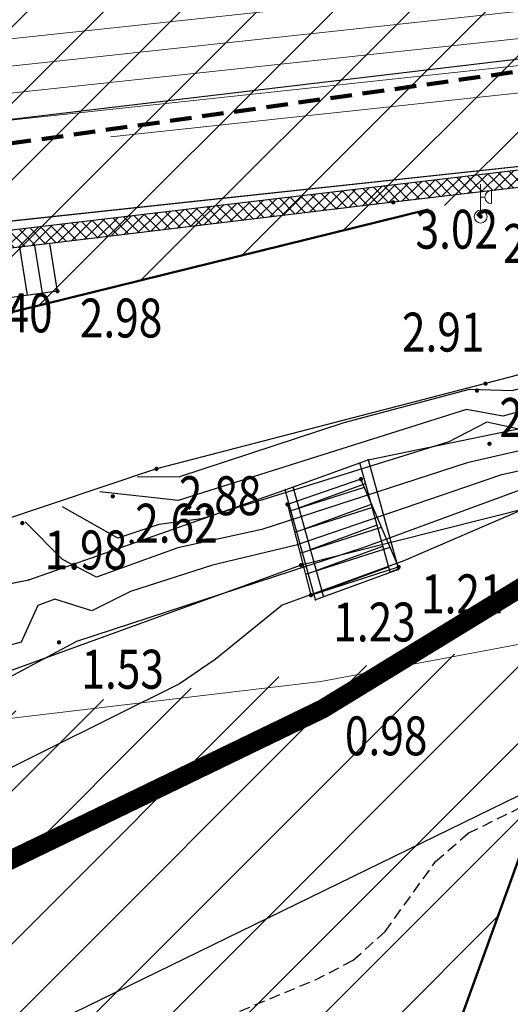
# Model space of a CAD drawing. Units: metres. Extents: x 6568475 to 6572489, y 4680285 to 4683627.
# Drawn here: x 6569674 to 6569685, y 4681976 to 4681999 of the extents above; entities that cross this region are included whole.
import ezdxf
from ezdxf.enums import TextEntityAlignment as Align

# ---------------------------------------------------------------- set-up
doc = ezdxf.new("R2010")
doc.units = ezdxf.units.M
doc.header["$MEASUREMENT"] = 0
for name, pattern in [('ACAD_ISO02W100', [15, 12, -3]), ('ACAD_ISO03W100', [30, 12, -18]), ('DASHED', [0.75, 0.5, -0.25]), ('DASHED2', [0.375, 0.25, -0.125]), ('GRANICA_KO', [3, 1, 1, 1])]:
    doc.linetypes.add(name, pattern=pattern)
for name, color, linetype, lineweight in [('00_mb_granica_obuhvata', 18, 'ACAD_ISO02W100', 50), ('00_mb_obuhvat_luka_pristanište', 43, 'Continuous', 50), ('katastarska podloga budva', 251, 'Continuous', 13), ('srafura zasticena okolina', 1, 'Continuous', 9), ('ZAŠT.OK.', 1, 'Continuous', 90)]:
    doc.layers.add(name, color=color, linetype=linetype, lineweight=lineweight)
for name, color, linetype in [('1-katastar-PARCELE_GRANICE', 7, 'Continuous'), ('3D-izobate', 13, 'Continuous'), ('3D-izohipse', 13, 'Continuous'), ('BATIMETRIJA', 7, 'Continuous'), ('beton', 241, 'Continuous'), ('D_TACKE', 1, 'Continuous'), ('met.konstrukcija', 7, 'Continuous'), ('more', 7, 'Continuous'), ('OSTALE_LINIJE', 6, 'Continuous'), ('PARCELE_GRANICE', 134, 'Continuous'), ('STEPENICE', 254, 'Continuous'), ('top znaci', 250, 'Continuous'), ('ZGR_PRIVREDNE_GRANICE', 161, 'Continuous'), ('zid', 130, 'Continuous')]:
    doc.layers.add(name, color=color, linetype=linetype)
doc.styles.add('DETAC', font='txt.shx', dxfattribs={"width": 0.8})

# ---------------------------------------------------------------- blocks, each defined once
blk = doc.blocks.new('PIK01')
h = blk.add_hatch(color=256)
edge = h.paths.add_edge_path()
edge.add_arc((0, 0), 0.05, 0, 360)
blk.add_point((0, 0))
blk = doc.blocks.new('TACKA')
at = {"color": 0, "linetype": 'ByBlock'}
blk.add_blockref('PIK01', (0, 0), dxfattribs=at)
at = {"color": 0, "linetype": 'ByBlock', "style": 'DETAC', "width": 0.8}
for tag, p in [('IMTAC', (0.5751484408243925, 0.6849340635621104)), ('KOTAC', (0.5751484408243925, -0.6913018931144208))]:
    blk.add_attdef(tag, text='', height=1, dxfattribs=at).set_placement(p, align=Align.MIDDLE_LEFT)
at = {"color": 0, "linetype": 'ByBlock', "style": 'DETAC', "width": 0.8, "flags": 1}
blk.add_attdef('OPTAC', text='', height=1, dxfattribs=at).set_placement((-0.4106389850749395, -0.002909838457522795), align=Align.MIDDLE_RIGHT)
blk = doc.blocks.new('*U145')
at = {"linetype": 'Continuous'}
for points in [[(-0.05, 0), (-0.0353553390593274, -0.0353553390593274), (-0.0353553390593274, 0.0353553390593274)], [(-0.0353553390593274, 0.0353553390593274), (0, -0.05), (0, 0.05)], [(0, -0.05), (-0.0353553390593274, 0.0353553390593274), (-0.0353553390593274, -0.0353553390593274)], [(0, 0.05), (0.0353553390593274, -0.0353553390593274), (0.0353553390593274, 0.0353553390593274)], [(0.0353553390593274, -0.0353553390593274), (0, 0.05), (0, -0.05)], [(0.05, 0), (0.0353553390593274, 0.0353553390593274), (0.0353553390593274, -0.0353553390593274)]]:
    blk.add_solid(points, dxfattribs=at)
blk = doc.blocks.new('T64-40')
at = {"linetype": 'Continuous', "lineweight": 9}
for p, q in [((0, 0.75), (0, 3.749999999999998)), ((1.25, 2.999999999999998), (1.25, 1.499999999999998)), ((0, 2.249999999999999), (0.5, 2.249999999999999))]:
    blk.add_line(p, q, dxfattribs=at)
for radius in [0.75, 0.05]:
    blk.add_circle((0, 0), radius, dxfattribs=at)
blk.add_arc((1.25, 2.249999999999999), 0.75, 90, 270, dxfattribs=at)
blk.add_blockref('*U145', (0, 0), dxfattribs=at)

msp = doc.modelspace()

# ---------------------------------------------------------------- hatches: boundary and pattern name
at = {"layer": '00_mb_obuhvat_luka_pristanište', "lineweight": -3}
h = msp.add_hatch(dxfattribs=at)
h.set_pattern_fill('ANSI37', color=256, scale=50)
h.set_pattern_definition([(45, (0, 0), (-4.419417382415922, 4.419417382415922), []), (135, (0, 0), (-4.419417382415922, -4.419417382415921), [])])
edge = h.paths.add_edge_path()
edge.add_line((6569986.101501582, 4682590.021919183), (6569956.081107585, 4682571.740497716))
edge.add_line((6569956.081107585, 4682571.740497716), (6569915.255356923, 4682552.785696314))
edge.add_line((6569915.255356923, 4682552.785696314), (6569898.678173086, 4682544.122102962))
edge.add_line((6569898.678173086, 4682544.122102962), (6569885.856022811, 4682535.882205872))
edge.add_line((6569885.856022811, 4682535.882205872), (6569870.652719684, 4682524.576515037))
edge.add_line((6569870.652719684, 4682524.576515037), (6569840.38305639, 4682493.976047185))
edge.add_line((6569840.38305639, 4682493.976047185), (6569832.531234916, 4682485.59639124))
edge.add_line((6569832.531234916, 4682485.59639124), (6569824.186951992, 4682465.54925534))
edge.add_line((6569824.186951992, 4682465.54925534), (6569822.294397559, 4682457.938036955))
edge.add_line((6569822.294397559, 4682457.938036955), (6569820.145965215, 4682452.1018852))
edge.add_line((6569820.145965215, 4682452.1018852), (6569815.482166312, 4682429.776770147))
edge.add_line((6569815.482166312, 4682429.776770147), (6569816.397194167, 4682408.219610342))
edge.add_line((6569816.397194167, 4682408.219610342), (6569816.535905836, 4682398.835576362))
edge.add_line((6569816.535905836, 4682398.835576362), (6569820.611300976, 4682385.144869715))
edge.add_line((6569820.611300976, 4682385.144869715), (6569827.629897881, 4682367.849864687))
edge.add_line((6569827.629897881, 4682367.849864687), (6569836.507840732, 4682349.784017595))
edge.add_line((6569836.507840732, 4682349.784017595), (6569859.867400969, 4682329.396637823))
edge.add_line((6569859.867400969, 4682329.396637823), (6569782.476887207, 4682156.324700228))
edge.add_line((6569782.476887207, 4682156.324700228), (6569804.457738917, 4682123.12739438))
edge.add_line((6569804.457738917, 4682123.12739438), (6569808.329, 4682045.626))
edge.add_line((6569808.329, 4682045.626), (6569803.95657422, 4682044.204467032))
edge.add_line((6569803.95657422, 4682044.204467032), (6569796.555451088, 4682040.703613248))
edge.add_line((6569796.555451088, 4682040.703613248), (6569785.900088317, 4682035.212572278))
edge.add_line((6569785.900088317, 4682035.212572278), (6569773.285999999, 4682029.397))
edge.add_line((6569773.285999999, 4682029.397), (6569710.301538462, 4682015.832538461))
edge.add_line((6569710.301538462, 4682015.832538461), (6569707.53, 4682040.75))
edge.add_line((6569707.53, 4682040.75), (6569652.325983862, 4682033.962096161))
edge.add_line((6569652.325983862, 4682033.962096161), (6569641.338867173, 4682042.463261342))
edge.add_line((6569641.338867173, 4682042.463261342), (6569640.004684333, 4682044.485238777))
edge.add_line((6569640.004684333, 4682044.485238777), (6569598.043280573, 4681994.105171384))
edge.add_line((6569598.043280573, 4681994.105171384), (6569485.460418322, 4682034.901516542))
edge.add_line((6569485.460418322, 4682034.901516542), (6569484.049589251, 4682067.73824741))
edge.add_line((6569484.049589251, 4682067.73824741), (6569484.839673056, 4682097.282975527))
edge.add_line((6569484.839673056, 4682097.282975527), (6569486.461594978, 4682112.898532203))
edge.add_line((6569486.461594978, 4682112.898532203), (6569488.235958131, 4682123.044086463))
edge.add_line((6569488.235958131, 4682123.044086463), (6569489.725, 4682143.906))
edge.add_line((6569489.725, 4682143.906), (6569494.472693973, 4682145.463303587))
edge.add_line((6569494.472693973, 4682145.463303587), (6569540.225999675, 4682257.187999203))
edge.add_line((6569540.225999675, 4682257.187999203), (6569541.57056985, 4682263.736904895))
edge.add_line((6569541.57056985, 4682263.736904895), (6569542.240550396, 4682263.465327963))
edge.add_line((6569542.240550396, 4682263.465327963), (6569551.376, 4682262.824))
edge.add_line((6569551.376, 4682262.824), (6569556.311746083, 4682260.682960455))
edge.add_line((6569556.311746083, 4682260.682960455), (6569558.2832817, 4682261.637331532))
edge.add_line((6569558.2832817, 4682261.637331532), (6569563.635286512, 4682266.935308517))
edge.add_line((6569563.635286512, 4682266.935308517), (6569569.055938193, 4682275.33062306))
edge.add_line((6569569.055938193, 4682275.33062306), (6569576.300376747, 4682281.379510012))
edge.add_line((6569576.300376747, 4682281.379510012), (6569579.759807294, 4682287.990553369))
edge.add_line((6569579.759807294, 4682287.990553369), (6569581.843797646, 4682297.757039336))
edge.add_line((6569581.843797646, 4682297.757039336), (6569582.851593432, 4682299.438888879))
edge.add_line((6569582.851593432, 4682299.438888879), (6569585.927573816, 4682306.933742635))
edge.add_line((6569585.927573816, 4682306.933742635), (6569586.251245304, 4682308.851471636))
edge.add_line((6569586.251245304, 4682308.851471636), (6569591.390645877, 4682314.970653069))
edge.add_line((6569591.390645877, 4682314.970653069), (6569600.409196377, 4682328.172413801))
edge.add_line((6569600.409196377, 4682328.172413801), (6569615.148540515, 4682348.32274706))
edge.add_line((6569615.148540515, 4682348.32274706), (6569618.916299814, 4682351.605373698))
edge.add_line((6569618.916299814, 4682351.605373698), (6569630.980457733, 4682364.944810997))
edge.add_line((6569630.980457733, 4682364.944810997), (6569637.318403593, 4682372.666836928))
edge.add_line((6569637.318403593, 4682372.666836928), (6569638.409593448, 4682375.453389573))
edge.add_line((6569638.409593448, 4682375.453389573), (6569640.998126592, 4682377.778091978))
edge.add_line((6569640.998126592, 4682377.778091978), (6569658.062877317, 4682396.67927253))
edge.add_line((6569658.062877317, 4682396.67927253), (6569659.589160287, 4682403.488760197))
edge.add_line((6569659.589160287, 4682403.488760197), (6569660.069073577, 4682406.441726489))
edge.add_line((6569660.069073577, 4682406.441726489), (6569663.958899302, 4682409.490931946))
edge.add_line((6569663.958899302, 4682409.490931946), (6569664.880184446, 4682409.842867703))
edge.add_line((6569664.880184446, 4682409.842867703), (6569668.440834136, 4682408.117014552))
edge.add_line((6569668.440834136, 4682408.117014552), (6569674.043474002, 4682406.471675145))
edge.add_line((6569674.043474002, 4682406.471675145), (6569675.192261506, 4682406.531443591))
edge.add_line((6569675.192261506, 4682406.531443591), (6569674.996847108, 4682407.473992394))
edge.add_line((6569674.996847108, 4682407.473992394), (6569673.688276541, 4682410.172610594))
edge.add_line((6569673.688276541, 4682410.172610594), (6569673.412791991, 4682411.122646342))
edge.add_line((6569673.412791991, 4682411.122646342), (6569676.094013919, 4682408.208282496))
edge.add_line((6569676.094013919, 4682408.208282496), (6569677.889800697, 4682405.8260751))
edge.add_line((6569677.889800697, 4682405.8260751), (6569681.834413687, 4682405.579928477))
edge.add_line((6569681.834413687, 4682405.579928477), (6569682.368510921, 4682406.183349069))
edge.add_line((6569682.368510921, 4682406.183349069), (6569680.234686032, 4682408.31717396))
edge.add_line((6569680.234686032, 4682408.31717396), (6569676.748918614, 4682413.196798163))
edge.add_line((6569676.748918614, 4682413.196798163), (6569674.698667188, 4682415.02731801))
edge.add_line((6569674.698667188, 4682415.02731801), (6569674.03284429, 4682416.122199312))
edge.add_line((6569674.03284429, 4682416.122199312), (6569674.117647212, 4682417.056316525))
edge.add_line((6569674.117647212, 4682417.056316525), (6569676.484539858, 4682419.423209171))
edge.add_line((6569676.484539858, 4682419.423209171), (6569678.947429345, 4682422.033074568))
edge.add_line((6569678.947429345, 4682422.033074568), (6569679.898046704, 4682421.807835021))
edge.add_line((6569679.898046704, 4682421.807835021), (6569682.323175461, 4682420.050152515))
edge.add_line((6569682.323175461, 4682420.050152515), (6569683.284909289, 4682419.832254908))
edge.add_line((6569683.284909289, 4682419.832254908), (6569685.960399983, 4682421.149946846))
edge.add_line((6569685.960399983, 4682421.149946846), (6569688.739718931, 4682422.271485322))
edge.add_line((6569688.739718931, 4682422.271485322), (6569690.152447622, 4682423.661235167))
edge.add_line((6569690.152447622, 4682423.661235167), (6569691.246614949, 4682425.335115142))
edge.add_line((6569691.246614949, 4682425.335115142), (6569694.391090716, 4682429.219105942))
edge.add_line((6569694.391090716, 4682429.219105942), (6569696.330183252, 4682432.707771264))
edge.add_line((6569696.330183252, 4682432.707771264), (6569706.919458535, 4682440.181645866))
edge.add_line((6569706.919458535, 4682440.181645866), (6569707.391849551, 4682439.40429493))
edge.add_line((6569707.391849551, 4682439.40429493), (6569707.324123395, 4682438.410975112))
edge.add_line((6569707.324123395, 4682438.410975112), (6569706.667901744, 4682437.425443035))
edge.add_line((6569706.667901744, 4682437.425443035), (6569706.022112251, 4682436.992611133))
edge.add_line((6569706.022112251, 4682436.992611133), (6569707.72744252, 4682432.314606734))
edge.add_line((6569707.72744252, 4682432.314606734), (6569710.838899368, 4682434.850733083))
edge.add_line((6569710.838899368, 4682434.850733083), (6569713.490726477, 4682436.246703362))
edge.add_line((6569713.490726477, 4682436.246703362), (6569714.040587855, 4682436.79656474))
edge.add_line((6569714.040587855, 4682436.79656474), (6569714.04372216, 4682437.9345971))
edge.add_line((6569714.04372216, 4682437.9345971), (6569712.753084187, 4682439.440791531))
edge.add_line((6569712.753084187, 4682439.440791531), (6569711.460343401, 4682440.189800018))
edge.add_line((6569711.460343401, 4682440.189800018), (6569710.886319902, 4682443.613305672))
edge.add_line((6569710.886319902, 4682443.613305672), (6569714.163648958, 4682445.879157234))
edge.add_line((6569714.163648958, 4682445.879157234), (6569717.064931628, 4682446.434665613))
edge.add_line((6569717.064931628, 4682446.434665613), (6569727.01033587, 4682445.497398192))
edge.add_line((6569727.01033587, 4682445.497398192), (6569728.287581883, 4682446.172839528))
edge.add_line((6569728.287581883, 4682446.172839528), (6569729.852302443, 4682448.114990326))
edge.add_line((6569729.852302443, 4682448.114990326), (6569731.808713642, 4682450.071401523))
edge.add_line((6569731.808713642, 4682450.071401523), (6569732.44892292, 4682455.263348752))
edge.add_line((6569732.44892292, 4682455.263348752), (6569732.487121859, 4682457.261555966))
edge.add_line((6569732.487121859, 4682457.261555966), (6569732.850366535, 4682458.177348459))
edge.add_line((6569732.850366535, 4682458.177348459), (6569734.616307607, 4682459.066037517))
edge.add_line((6569734.616307607, 4682459.066037517), (6569743.921828425, 4682445.588629006))
edge.add_arc((6569746.375070185, 4682448.042594615), 3.469919645627153, 225.0084515364489, 385.2079873458719)
edge.add_line((6569749.514541361, 4682449.520452218), (6569740.379039866, 4682466.147921768))
edge.add_line((6569740.379039866, 4682466.147921768), (6569736.472793648, 4682469.949261804))
edge.add_line((6569736.472793648, 4682469.949261804), (6569737.172543736, 4682470.48838975))
edge.add_line((6569737.172543736, 4682470.48838975), (6569739.017763539, 4682469.980981955))
edge.add_line((6569739.017763539, 4682469.980981955), (6569740.291654025, 4682467.278996265))
edge.add_line((6569740.291654025, 4682467.278996265), (6569744.136917713, 4682461.432534599))
edge.add_line((6569744.136917713, 4682461.432534599), (6569745.486132882, 4682458.755934322))
edge.add_line((6569745.486132882, 4682458.755934322), (6569746.168161608, 4682458.051687649))
edge.add_line((6569746.168161608, 4682458.051687649), (6569761.262082942, 4682469.112727129))
edge.add_arc((6569760.048590364, 4682474.448565423), 5.472086853537765, 282.8124552084563, 369.6410493896485)
edge.add_line((6569765.443391123, 4682475.365003813), (6569766.740499496, 4682482.240372316))
edge.add_line((6569766.740499496, 4682482.240372316), (6569767.410740304, 4682484.116209022))
edge.add_arc((6569787.794302443, 4682470.267384993), 24.64304227294838, 127.63265788193951, 145.8073659908916, ccw=False)
edge.add_line((6569772.747343139, 4682489.783238757), (6569773.388206962, 4682490.747134538))
edge.add_line((6569773.388206962, 4682490.747134538), (6569773.552315914, 4682491.72909984))
edge.add_line((6569773.552315914, 4682491.72909984), (6569773.247853513, 4682494.711036735))
edge.add_line((6569773.247853513, 4682494.711036735), (6569774.237009857, 4682498.542993569))
edge.add_line((6569774.237009857, 4682498.542993569), (6569775.312581514, 4682501.321310628))
edge.add_line((6569775.312581514, 4682501.321310628), (6569780.167949726, 4682506.356431304))
edge.add_line((6569780.167949726, 4682506.356431304), (6569781.019555516, 4682508.149115951))
edge.add_line((6569781.019555516, 4682508.149115951), (6569783.781659429, 4682517.74924667))
edge.add_line((6569783.781659429, 4682517.74924667), (6569784.927510297, 4682519.359208846))
edge.add_line((6569784.927510297, 4682519.359208846), (6569802.234557506, 4682534.394383491))
edge.add_arc((6569549.389576316, 4683028.640847413), 555.1667781956463, 297.09322774125, 299.1601625532143)
edge.add_line((6569819.896034228, 4682543.835311306), (6569821.537843947, 4682544.974770009))
edge.add_line((6569821.537843947, 4682544.974770009), (6569826.261574982, 4682546.593073274))
edge.add_line((6569826.261574982, 4682546.593073274), (6569841.211525883, 4682552.286496027))
edge.add_line((6569841.211525883, 4682552.286496027), (6569848.05730867, 4682556.419225484))
edge.add_line((6569848.05730867, 4682556.419225484), (6569849.859897743, 4682557.279885156))
edge.add_line((6569849.859897743, 4682557.279885156), (6569858.294555269, 4682560.413072237))
edge.add_line((6569858.294555269, 4682560.413072237), (6569874.719174243, 4682564.745165523))
edge.add_line((6569874.719174243, 4682564.745165523), (6569876.428659841, 4682565.71975344))
edge.add_line((6569876.428659841, 4682565.71975344), (6569878.259307309, 4682568.089883708))
edge.add_line((6569878.259307309, 4682568.089883708), (6569880.01221865, 4682569.011550082))
edge.add_line((6569880.01221865, 4682569.011550082), (6569882.990810823, 4682569.239932098))
edge.add_line((6569882.990810823, 4682569.239932098), (6569885.961290689, 4682568.838255159))
edge.add_line((6569885.961290689, 4682568.838255159), (6569888.907154641, 4682568.275949338))
edge.add_line((6569888.907154641, 4682568.275949338), (6569889.941887815, 4682568.207358981))
edge.add_line((6569889.941887815, 4682568.207358981), (6569902.782272673, 4682569.945423104))
edge.add_line((6569902.782272673, 4682569.945423104), (6569909.633559439, 4682571.337734658))
edge.add_line((6569909.633559439, 4682571.337734658), (6569912.56750179, 4682570.750021352))
edge.add_line((6569912.56750179, 4682570.750021352), (6569913.554475387, 4682570.598127541))
edge.add_line((6569913.554475387, 4682570.598127541), (6569914.523712186, 4682570.786384241))
edge.add_line((6569914.523712186, 4682570.786384241), (6569915.212268001, 4682571.497328972))
edge.add_line((6569915.212268001, 4682571.497328972), (6569916.5861781, 4682574.160147713))
edge.add_line((6569916.5861781, 4682574.160147713), (6569917.291862829, 4682574.858611294))
edge.add_line((6569917.291862829, 4682574.858611294), (6569918.223638572, 4682575.20729397))
edge.add_line((6569918.223638572, 4682575.20729397), (6569921.200145992, 4682575.561110587))
edge.add_line((6569921.200145992, 4682575.561110587), (6569924.128735458, 4682576.207103916))
edge.add_line((6569924.128735458, 4682576.207103916), (6569940.031210211, 4682577.957121409))
edge.add_line((6569940.031210211, 4682577.957121409), (6569946.82985899, 4682579.616017879))
edge.add_line((6569946.82985899, 4682579.616017879), (6569956.41711318, 4682582.456244285))
edge.add_line((6569956.41711318, 4682582.456244285), (6569986.101501582, 4682590.021919183))
at = {"layer": 'katastarska podloga budva', "lineweight": 13}
h = msp.add_hatch(dxfattribs=at)
h.set_pattern_fill('U', color=256, scale=0.6245489464041941, angle=6.135557871336286, style=0, pattern_type=0)
h.set_pattern_definition([(6.135557871336287, (0, 0), (-0.06675250267799195, 0.6209714082313401), [])])
h.paths.add_polyline_path([(6569652.213658651, 4681994.204184562), (6569651.464199916, 4681998.607254636), (6569694.245802744, 4682003.697328548), (6569694.99526148, 4681998.257507225), (6569652.213658651, 4681994.204184562)], flags=0)
at = {"layer": 'srafura zasticena okolina'}
h = msp.add_hatch(dxfattribs=at)
h.set_pattern_fill('ANSI31', color=256, scale=10)
h.set_pattern_definition([(45, (0, 0), (-0.8838834764831843, 0.8838834764831844), [])])
h.paths.add_polyline_path([(6569352.16, 4682038.99), (6569380.55, 4682037.41), (6569386.67, 4682037.21), (6569388.23, 4682037.15), (6569392.16, 4682035.33), (6569411.937434864, 4682032.256039957), (6569413.06, 4682034.57), (6569417.67, 4682033.9), (6569419.24, 4682039.27), (6569432.937279918, 4682036.878830281), (6569433.857137828, 4682047.481810054), (6569434.040958497, 4682050.616631347), (6569438.270120406, 4682088.541366147), (6569438.638176691, 4682092.04494038), (6569441.473073282, 4682121.530045119), (6569444.028443993, 4682153.809885822), (6569444.664574787, 4682161.845589058), (6569445.578589779, 4682173.39156876), (6569470.7101071, 4682161.054066104), (6569475.337457261, 4682158.792334275), (6569480.324515985, 4682156.143661071), (6569479.39, 4682153.56), (6569484.67, 4682149.53), (6569484.035757636, 4682142.710827417), (6569483.29, 4682134.55), (6569481.655728112, 4682121.73957253), (6569482.32, 4682121.69), (6569482.017709183, 4682119.111842456), (6569481.55, 4682118.96), (6569481.04, 4682115.94), (6569479.51, 4682103.01), (6569479.3, 4682100.12), (6569478.12, 4682080.61), (6569477.86, 4682061.19), (6569477.97, 4682058.5), (6569478.27, 4682043.81), (6569479.239966756, 4682034.304325796), (6569600.57, 4681990.5), (6569641.44, 4682042.31), (6569652.42, 4682033.89), (6569707.53, 4682040.75), (6569712.33, 4682001.92), (6569657.601283941, 4681988.461009796), (6569658.164349212, 4681984.958094414), (6569658.54, 4681981.21), (6569687.16077669, 4681984.901513711), (6569606.250201978, 4681760.981186031), (6569553.419436995, 4681747.320758437), (6569514.901511171, 4681761.227057863), (6569508.290066289, 4681775.426435778), (6569498.448150435, 4681788.20105144), (6569486.44641822, 4681796.3285651), (6569475.223706386, 4681792.224092659), (6569465.590068621, 4681799.750068621), (6569459.434747905, 4681810.21927762), (6569474.635465025, 4681853.353714749), (6569475.10144883, 4681854.721463512), (6569475.343498795, 4681857.500555704), (6569474.591910348, 4681865.035711674), (6569473.519299331, 4681868.582855126), (6569469.864625276, 4681877.012183996), (6569469.022558648, 4681878.509191333), (6569467.319263781, 4681880.132830331), (6569462.622828713, 4681883.484559631), (6569460.572459664, 4681885.565229702), (6569458.68215723, 4681887.027187741), (6569450.136332723, 4681892.355877848), (6569441.862412695, 4681898.07346881), (6569434.14316771, 4681899.865096041), (6569432.124927378, 4681900.043693223), (6569423.886978719, 4681901.773128304), (6569412.511819922, 4681901.272172184), (6569412.681958512, 4681899.774233793), (6569407.744818457, 4681898.909919157), (6569407.535475578, 4681898.18748669), (6569402.59, 4681898.81), (6569402.672932228, 4681899.871988287), (6569376.58, 4681897.18), (6569375.08, 4681906.2), (6569377.14950724, 4681906.413382989), (6569375.55, 4681920.84), (6569367.097556031, 4681919.93750623), (6569365.540358772, 4681934.848038798), (6569320.441638269, 4681930.259192634), (6569319.99, 4681933.95), (6569319.11, 4681933.88), (6569317.61, 4681935.73), (6569317.38, 4681938.63), (6569318.3, 4681940.75), (6569319.18, 4681940.82), (6569319.06, 4681943), (6569320.15, 4681943.08), (6569316.37, 4681976.02), (6569329.53, 4681978.02), (6569329.17, 4681981.46), (6569319.09, 4681980.48), (6569317.52, 4681993.77), (6569324.17, 4681992.97), (6569326.46, 4682034.64), (6569343.71, 4682038.84)])
h.paths.add_polyline_path([(6569590.06, 4681811.66), (6569586.02, 4681786.46), (6569596.45, 4681786.61), (6569596.249634627, 4681784.797319765), (6569594.79, 4681774.09), (6569594.19, 4681771.77), (6569591.9, 4681769.71), (6569588.68, 4681768.88), (6569584.75, 4681768.43), (6569584.37, 4681769.19), (6569573.54998001, 4681765.629520319), (6569567.92, 4681765.36), (6569561.45, 4681762.34), (6569558.337885602, 4681762.299972805), (6569556.986120001, 4681762.400287407), (6569540.59, 4681763.99), (6569539.2, 4681763.73), (6569537.32, 4681763.66), (6569534.24, 4681761.84), (6569532.13, 4681761.58), (6569530.58, 4681761.68), (6569528.08, 4681760.36), (6569524.22, 4681762.07), (6569523.05, 4681762.14), (6569520.71, 4681764.48), (6569518.76, 4681766.92), (6569515.98, 4681772.39), (6569511.45, 4681781.35), (6569510.69, 4681784.28), (6569508.46, 4681784.63), (6569506.28, 4681787.97), (6569505.49, 4681791.25), (6569505.46, 4681792.82), (6569500.05, 4681799.93), (6569498.75, 4681801.33), (6569497.06, 4681803.17), (6569493, 4681806.16), (6569490.77, 4681806.47), (6569486.778221132, 4681806.497279378), (6569482.94, 4681803.91), (6569475.769890454, 4681804.610947573), (6569473.12, 4681804.87), (6569471.08, 4681805.24), (6569468.53, 4681804.27), (6569466.84, 4681804.39), (6569464.66, 4681805.98), (6569463.89, 4681807.16), (6569464.34, 4681811.81), (6569464.81, 4681814.13), (6569466.13, 4681820.96), (6569464.4, 4681822.09), (6569465.97, 4681825.6), (6569466.78, 4681825.48), (6569467.15, 4681826.68), (6569472.46, 4681842.39), (6569475.5, 4681851.24), (6569476.58, 4681854.41), (6569476.85, 4681857.51), (6569476.07, 4681865.33), (6569474.93, 4681869.1), (6569471.21, 4681877.68), (6569470.22, 4681879.44), (6569468.28, 4681881.29), (6569463.6, 4681884.63), (6569461.57, 4681886.69), (6569459.54, 4681888.26), (6569450.96, 4681893.61), (6569442.48, 4681899.47), (6569434.38, 4681901.35), (6569432.345907087, 4681901.53), (6569424.01, 4681903.28), (6569410.84, 4681902.7), (6569411.03215492, 4681901.008224905), (6569409.5, 4681900.74), (6569409.84, 4681903.31), (6569409.28, 4681903.93), (6569411.23, 4681915.19), (6569409.6, 4681915.88), (6569408.14, 4681917.13), (6569407.47, 4681918.39), (6569407.22, 4681920.47), (6569408.01, 4681922.63), (6569410.2, 4681924.19), (6569413.21, 4681924.41), (6569414.32, 4681924.27), (6569418.81, 4681937.9), (6569422.87, 4681951.54), (6569430.99, 4681978.84), (6569429.36, 4681979.46), (6569427.69, 4681980.47), (6569426.82, 4681982.23), (6569426.71, 4681983.965553337), (6569427.02, 4681985.61), (6569428.37, 4681987.46), (6569430.42, 4681988.71), (6569431.88, 4681988.89), (6569433.37, 4681988.79), (6569434.8, 4681988.03), (6569436.47, 4681986.02), (6569437.1, 4681983.56), (6569436.65, 4681981.41), (6569467.85, 4681975.01), (6569474.25, 4681982.22), (6569477.87, 4681987.24), (6569478.500110163, 4681987.139982513), (6569479.759820336, 4681988.269838872), (6569480.420318405, 4681989.350141576), (6569481.59, 4681989.14), (6569485.09, 4681993.33), (6569487.84, 4681996.92), (6569487.25, 4681997.32), (6569487.95, 4681999.35), (6569488.73, 4681999.54), (6569491.25, 4682002.06), (6569496.32, 4681998.67), (6569508.85, 4681991.33), (6569511.24, 4681989.9), (6569517.23, 4681987.76), (6569518.7, 4681990.35), (6569524.12, 4681987.76), (6569536.1, 4681981.45), (6569538.33, 4681980.38), (6569544.34, 4681977.85), (6569547.6, 4681981.91), (6569551.27, 4681981.71), (6569563.3, 4681976.46), (6569571.16, 4681973.37), (6569583.51, 4681967.07), (6569593.53, 4681962.06), (6569595.03, 4681961.22), (6569598.29, 4681959.17), (6569600.62, 4681956.62), (6569605.35, 4681950.46), (6569608.01, 4681951.41), (6569610.38, 4681951.72), (6569621.18, 4681950.03), (6569622.327018147, 4681949.870414866), (6569628.13, 4681947.64), (6569629.67, 4681945.7), (6569630.04, 4681940.2), (6569628.89, 4681939.16), (6569619.955300607, 4681939.32683755), (6569615.35, 4681922.79), (6569609.8, 4681903.85), (6569604.89, 4681887.05), (6569599.42, 4681868.63), (6569598.62, 4681865.1), (6569596.82, 4681853.98), (6569593.84, 4681835.45)], flags=16)
at = {"layer": 'zid', "true_color": 0x000000}
h = msp.add_hatch(dxfattribs=at)
h.set_pattern_fill('ANSI37', color=18, scale=0.06, style=0)
h.set_pattern_definition([(45, (0, 0), (-0.1347038418160373, 0.1347038418160373), []), (135, (0, 0), (-0.1347038418160373, -0.1347038418160373), [])])
h.paths.add_polyline_path([(6569663.103015686, 4681993.046373164), (6569663.135, 4681992.577), (6569670.258, 4681993.466), (6569682.391, 4681994.925), (6569694.721, 4681996.386), (6569702.447, 4681997.285), (6569707.609, 4681997.882), (6569709.008833576, 4681998.043894739), (6569708.960226416, 4681998.457496696), (6569690.202, 4681996.253), (6569669.793, 4681993.838)])

# ---------------------------------------------------------------- linework, layer by layer
at = {"color": 18, "true_color": 0x000000}
msp.add_line((6569689.408, 4681998.728), (6569661.715, 4681995.427), dxfattribs=at)
at = {"layer": '00_mb_granica_obuhvata', "linetype": 'DASHED', "lineweight": 100}
msp.add_lwpolyline([(6569773.285999999, 4682029.397), (6569710.42536032, 4682015.902000001), (6569712.330000005, 4682001.920000001), (6569709.653684825, 4682001.407123018), (6569640.833943365, 4681991.650673001), (6569639.094999999, 4681998.920999999), (6569657.634567115, 4682001.109162362), (6569653.8355, 4682032.424), (6569641.439995438, 4682042.309999687), (6569640.004684333, 4682044.485238777), (6569632.197279413, 4682035.175092609), (6569598.077272658, 4681994.146046606)], dxfattribs=at)
at = {"layer": '1-katastar-PARCELE_GRANICE', "linetype": 'Continuous', "lineweight": 0}
for p, q in [((6569680.72, 4681983.84), (6569709.140000002, 4681989.190000003)), ((6569658.54, 4681981.21), (6569680.72, 4681983.84))]:
    msp.add_line(p, q, dxfattribs=at)
at = {"layer": '3D-izobate', "color": 18, "linetype": 'DASHED2', "true_color": 0x000000}
for points, elevation in [([(6569687.177181819, 4681986.860545455), (6569683.543500001, 4681984.9085)], 1), ([(6569677.806564751, 4681975.780514232), (6569680.575810724, 4681976.929521957), (6569681.462745887, 4681977.388480523), (6569682.204975647, 4681978.052606717), (6569683.371977529, 4681979.675389962), (6569684.125838703, 4681980.326472674), (6569687.704471933, 4681982.103993062), (6569690.250711949, 4681983.688938782), (6569691.160747021, 4681984.101347042), (6569692.129358165, 4681984.342313809), (6569698.12052287, 4681984.611078825), (6569699.106155465, 4681984.771739276), (6569700.042214734, 4681985.119765664), (6569702.604551125, 4681986.675441091)], 0.5)]:
    msp.add_lwpolyline(points, dxfattribs=dict(at, elevation=elevation))
at = {"layer": '3D-izohipse', "color": 18, "ltscale": 0.5, "true_color": 0x000000}
for points, elevation in [([(6569676.4655, 4681988.577722222), (6569677.456326368, 4681988.580481823), (6569681.255094343, 4681989.827332845), (6569684.152240308, 4681990.60136197), (6569685.146178464, 4681990.571430246), (6569694.773118776, 4681993.174178051), (6569695.637567796, 4681992.682132354), (6569696.00112418, 4681993.445295186), (6569696.932123831, 4681993.660535211), (6569699.910815316, 4681993.98701846), (6569700.646384647, 4681993.679888245), (6569701.076867052, 4681991.717757225)], 2.75), ([(6569700.910826589, 4681991.498248555), (6569700.399729262, 4681992.17162771), (6569700.201122154, 4681993.095012453), (6569697.27974799, 4681992.699002091), (6569697.139304815, 4681991.716254245), (6569696.313522524, 4681991.352487234), (6569694.542499014, 4681992.249599572), (6569693.597058553, 4681992.343398571), (6569684.925734515, 4681989.975912193), (6569684.083910042, 4681990.132829813), (6569677.414399384, 4681988.026073984), (6569675.603, 4681988.229111111)], 2.5), ([(6569700.744786127, 4681991.278739884), (6569700.053512216, 4681991.751729871), (6569699.389507751, 4681992.074146701), (6569698.559812869, 4681991.796348385), (6569697.913093269, 4681991.31522462), (6569695.934516647, 4681991.052448151), (6569694.959993134, 4681990.899894334), (6569694.071927863, 4681991.355965257), (6569693.159571214, 4681991.711424934), (6569687.380057787, 4681990.112453565), (6569685.442948126, 4681989.643503335), (6569684.554724221, 4681989.842042765), (6569683.679465582, 4681989.381445848), (6569677.958009284, 4681987.598527134), (6569676.969212649, 4681987.471405271), (6569676.021673882, 4681987.152921028), (6569674.7405, 4681987.8805)], 2.25), ([(6569700.578745664, 4681991.059231214), (6569699.608147005, 4681991.260492614), (6569696.62356555, 4681990.96604228), (6569693.691020001, 4681990.425040456), (6569692.828376529, 4681990.925350602), (6569691.870620619, 4681990.796482801), (6569687.025660345, 4681989.569408177), (6569684.102365783, 4681988.89985892), (6569679.348305079, 4681987.357790949), (6569677.404769131, 4681986.932751214), (6569675.528726916, 4681986.252409569), (6569674.742268735, 4681986.660225352), (6569673.878, 4681987.531888888)], 2), ([(6569700.412705202, 4681990.839722543), (6569699.455381591, 4681990.877424276), (6569698.477663051, 4681990.772253987), (6569696.483772219, 4681990.707325398), (6569692.580694042, 4681989.914769288), (6569691.665946943, 4681990.27238687), (6569689.752437759, 4681989.70537618), (6569684.876576789, 4681988.61282064), (6569680.146554541, 4681986.996729019), (6569678.210725267, 4681986.533142716), (6569676.309157688, 4681985.920951458), (6569675.417373628, 4681985.475889992), (6569674.565062078, 4681985.741506581), (6569674.171547196, 4681985.597344769), (6569673.781207987, 4681984.745495091), (6569672.817386407, 4681984.487973449)], 1.75), ([(6569700.246664739, 4681990.620213873), (6569699.27606961, 4681990.380693432), (6569697.282030157, 4681990.311380534), (6569694.321111386, 4681989.85146961), (6569692.332736393, 4681989.645120249), (6569691.354036385, 4681989.440730798), (6569690.359360252, 4681989.339399914), (6569685.465077565, 4681988.321191696), (6569681.714775736, 4681986.937198447), (6569675.063475138, 4681984.767200747), (6569665.371698756, 4681979.586277992), (6569664.374943213, 4681979.601863482), (6569663.676430064, 4681979.08884983), (6569663.513780113, 4681978.106817968), (6569661.752035368, 4681977.241694258), (6569656.341436105, 4681974.651246617)], 1.5), ([(6569700.080624277, 4681990.400705202), (6569698.165547697, 4681989.834790771), (6569697.16766697, 4681989.805251285), (6569693.234701092, 4681989.082351641), (6569691.242198275, 4681988.912071785), (6569690.274727478, 4681988.679708858), (6569689.34825117, 4681988.304445901), (6569686.366767255, 4681988.022273086), (6569685.390450089, 4681987.818357815), (6569682.636803322, 4681986.629023888), (6569679.82489892, 4681985.6043562), (6569678.273763755, 4681984.343855176), (6569677.447938722, 4681983.784821787), (6569671.179363893, 4681980.672265369), (6569667.630382996, 4681978.828937434), (6569664.925116481, 4681977.560981705), (6569664.075482281, 4681977.306730192), (6569663.678819403, 4681976.457576836), (6569662.719035475, 4681976.1824957)], 1.25), ([(6569649.422800001, 4681968.136), (6569662.032828223, 4681974.216440283), (6569663.837540718, 4681975.076568946), (6569664.66023831, 4681975.640957538), (6569671.909633194, 4681979.018426246), (6569680.86560247, 4681983.462242894), (6569683.543500001, 4681984.9085)], 1)]:
    msp.add_lwpolyline(points, dxfattribs=dict(at, elevation=elevation))
at = {"layer": 'BATIMETRIJA', "color": 18, "true_color": 0x000000, "const_width": 0.44}
msp.add_lwpolyline([(6569620.473836682, 4681937.947217542), (6569630.43744779, 4681938.054689391), (6569630.506782421, 4681945.379731878), (6569633.224, 4681956.652), (6569639.53, 4681961.775), (6569646.366, 4681966.83), (6569654.008, 4681970.095), (6569658.437, 4681971.79), (6569664.585, 4681975.157), (6569670.127, 4681978.061), (6569680.756, 4681983.203), (6569686.331, 4681986.614), (6569690.985, 4681987.97), (6569697.7, 4681989.42), (6569699.981, 4681990.269), (6569707.581, 4681992.249), (6569709.639, 4681992.078), (6569722.828, 4681992.982), (6569747.206, 4681996.18), (6569817.796, 4682034.173)], dxfattribs=at)
at = {"layer": 'beton', "color": 18, "true_color": 0x000000}
for p, q in [((6569695.243, 4681993.566), (6569684.528, 4681990.73)), ((6569684.528, 4681990.73), (6569676.914, 4681988.759)), ((6569676.914, 4681988.759), (6569670.226, 4681986.522))]:
    msp.add_line(p, q, dxfattribs=at)
at = {"layer": 'D_TACKE', "color": 18, "true_color": 0x000000}
for p in [(6569681.81, 4681988.97), (6569679.89, 4681988.27), (6569682.51, 4681986.43), (6569673.96, 4681986.19), (6569680.59, 4681985.73)]:
    msp.add_point(p, dxfattribs=at)
at = {"layer": 'katastarska podloga budva'}
for p, q in [((6569659.65, 4681993), (6569709.3, 4681998.34)), ((6569659.65, 4681993), (6569691.93, 4681996.47)), ((6569681.81, 4681988.97), (6569709.77, 4681994.7)), ((6569679.89, 4681988.27), (6569681.81, 4681988.97)), ((6569681.81, 4681988.97), (6569682.51, 4681986.43)), ((6569682.32, 4681986.37), (6569681.62, 4681988.9)), ((6569680.78, 4681985.81), (6569680.08, 4681988.34)), ((6569680.21, 4681987.86), (6569681.75, 4681988.42)), ((6569673.96, 4681986.19), (6569679.89, 4681988.27)), ((6569680.59, 4681985.73), (6569679.89, 4681988.27)), ((6569680.34, 4681987.37), (6569681.89, 4681987.94)), ((6569680.48, 4681986.89), (6569682.02, 4681987.46)), ((6569680.61, 4681986.41), (6569682.15, 4681986.97)), ((6569680.74, 4681985.93), (6569682.29, 4681986.49)), ((6569682.51, 4681986.43), (6569680.59, 4681985.73)), ((6569682.51, 4681986.44), (6569682.32, 4681986.37)), ((6569667.64, 4681984.94), (6569673.96, 4681986.19))]:
    msp.add_line(p, q, dxfattribs=at)
at = {"layer": 'katastarska podloga budva', "color": 7, "linetype": 'GRANICA_KO'}
msp.add_line((6569696.97, 4681986.9), (6569665.81, 4681971.69), dxfattribs=at)
at = {"layer": 'katastarska podloga budva'}
for p in [(6569681.81, 4681988.97), (6569679.89, 4681988.27), (6569682.51, 4681986.43), (6569673.96, 4681986.19), (6569680.59, 4681985.73)]:
    msp.add_point(p, dxfattribs=at)
at = {"layer": 'met.konstrukcija', "color": 18, "true_color": 0x000000}
for p, q in [((6569701.13, 4681991.788), (6569680.258, 4681986.532)), ((6569680.258, 4681986.532), (6569665.120382953, 4681981.028050778))]:
    msp.add_line(p, q, dxfattribs=at)
at = {"layer": 'more', "color": 18, "true_color": 0x000000}
for p, q in [((6569680.756, 4681983.203), (6569686.331, 4681986.614)), ((6569670.127, 4681978.061), (6569680.756, 4681983.203))]:
    msp.add_line(p, q, dxfattribs=at)
at = {"layer": 'OSTALE_LINIJE', "color": 18, "true_color": 0x000000}
for p, q in [((6569681.81, 4681988.97), (6569709.77, 4681994.7)), ((6569679.89, 4681988.27), (6569681.81, 4681988.97)), ((6569681.81, 4681988.97), (6569682.51, 4681986.43)), ((6569673.96, 4681986.19), (6569679.89, 4681988.27)), ((6569680.59, 4681985.73), (6569679.89, 4681988.27)), ((6569682.51, 4681986.43), (6569680.59, 4681985.73)), ((6569667.64, 4681984.94), (6569673.96, 4681986.19))]:
    msp.add_line(p, q, dxfattribs=at)
at = {"layer": 'PARCELE_GRANICE', "color": 18, "true_color": 0x000000}
msp.add_line((6569659.65, 4681993), (6569691.93, 4681996.47), dxfattribs=at)
at = {"layer": 'PARCELE_GRANICE', "color": 18, "linetype": 'GRANICA_KO', "true_color": 0x000000}
msp.add_line((6569696.97, 4681986.9), (6569665.81, 4681971.69), dxfattribs=at)
at = {"layer": 'STEPENICE', "color": 18, "true_color": 0x000000}
for p, q in [((6569682.32, 4681986.37), (6569681.62, 4681988.9)), ((6569680.78, 4681985.81), (6569680.08, 4681988.34)), ((6569680.21, 4681987.86), (6569681.75, 4681988.42)), ((6569680.34, 4681987.37), (6569681.89, 4681987.94)), ((6569680.48, 4681986.89), (6569682.02, 4681987.46)), ((6569680.61, 4681986.41), (6569682.15, 4681986.97)), ((6569680.74, 4681985.93), (6569682.29, 4681986.49)), ((6569682.51, 4681986.44), (6569682.32, 4681986.37))]:
    msp.add_line(p, q, dxfattribs=at)
at = {"layer": 'top znaci', "color": 18, "true_color": 0x000000}
for p, q in [((6569674.622, 4681992.87), (6569674.445628842, 4681993.969564699)), ((6569673.928217581, 4681992.775453473), (6569673.750096704, 4681993.885926571)), ((6569674.27510879, 4681992.822726737), (6569674.097862774, 4681993.927745635)), ((6569674.622, 4681992.87), (6569670.953, 4681992.37)), ((6569681.644, 4681988.52), (6569679.944, 4681987.936)), ((6569682.517, 4681986.488), (6569681.644, 4681988.52)), ((6569679.985280114, 4681987.776429174), (6569681.723914234, 4681988.333991149)), ((6569679.944, 4681987.936), (6569680.487, 4681985.837)), ((6569680.110710085, 4681987.29157188), (6569681.922185676, 4681987.872493362)), ((6569680.236140057, 4681986.806714587), (6569682.120457117, 4681987.410995576)), ((6569680.361570028, 4681986.321857294), (6569682.318728558, 4681986.949497787)), ((6569680.487, 4681985.837), (6569682.517, 4681986.488))]:
    msp.add_line(p, q, dxfattribs=at)
at = {"layer": 'ZAŠT.OK.', "color": 177, "linetype": 'ACAD_ISO03W100', "lineweight": 50, "true_color": 0x293189}
msp.add_lwpolyline([(6569600.57, 4681990.5), (6569641.44, 4682042.31), (6569652.42, 4682033.89), (6569707.53, 4682040.75), (6569712.33, 4682001.92), (6569657.601283941, 4681988.461009796), (6569658.164349212, 4681984.958094414), (6569658.54, 4681981.21), (6569687.16077669, 4681984.901513711), (6569606.250201978, 4681760.981186031)], dxfattribs=at)
at = {"layer": 'ZGR_PRIVREDNE_GRANICE', "color": 18, "true_color": 0x000000}
msp.add_line((6569659.65, 4681993), (6569709.3, 4681998.34), dxfattribs=at)
at = {"layer": 'zid', "color": 18, "true_color": 0x000000}
for p, q in [((6569690.202, 4681996.253), (6569663.103015686, 4681993.046373164)), ((6569694.721, 4681996.386), (6569682.391, 4681994.925)), ((6569682.391, 4681994.925), (6569670.258, 4681993.466))]:
    msp.add_line(p, q, dxfattribs=at)

# ---------------------------------------------------------------- block references
at = {"color": 18, "true_color": 0x000000}
ref = msp.add_blockref('TACKA', (6569682.391, 4681994.925000001), dxfattribs=at)
ref.add_attrib('KOTAC', '3.02', dxfattribs={"color": 32, "linetype": 'ByBlock', "height": 0.9, "style": 'DETAC', "width": 0.8}).set_placement((6569682.908633598, 4681994.302828295), align=Align.MIDDLE_LEFT)
ref = msp.add_blockref('TACKA', (6569684.413999999, 4681994.595000001), dxfattribs=at)
ref.add_attrib('KOTAC', '2.92', dxfattribs={"color": 32, "linetype": 'ByBlock', "height": 0.9, "style": 'DETAC', "width": 0.8}).set_placement((6569684.931633596, 4681993.972828295), align=Align.MIDDLE_LEFT)
ref = msp.add_blockref('TACKA', (6569672.084999999, 4681992.988), dxfattribs=at)
ref.add_attrib('KOTAC', '1.40', dxfattribs={"color": 32, "linetype": 'ByBlock', "height": 0.9, "style": 'DETAC', "width": 0.8}).set_placement((6569672.602633597, 4681992.365828293), align=Align.MIDDLE_LEFT)
ref = msp.add_blockref('TACKA', (6569674.622, 4681992.87), dxfattribs=at)
ref.add_attrib('KOTAC', '2.98', dxfattribs={"color": 32, "linetype": 'ByBlock', "height": 0.9, "style": 'DETAC', "width": 0.8}).set_placement((6569675.139633599, 4681992.247828294), align=Align.MIDDLE_LEFT)
ref = msp.add_blockref('TACKA', (6569684.528, 4681990.73), dxfattribs=at)
ref.add_attrib('KOTAC', '2.91', dxfattribs={"color": 32, "linetype": 'ByBlock', "height": 0.9, "style": 'DETAC', "width": 0.8}).set_placement((6569682.593805645, 4681991.922382322), align=Align.MIDDLE_LEFT)
ref = msp.add_blockref('TACKA', (6569684.33, 4681990.570000001), dxfattribs=at)
ref.add_attrib('KOTAC', '2.64', dxfattribs={"color": 32, "linetype": 'ByBlock', "height": 0.9, "style": 'DETAC', "width": 0.8}).set_placement((6569684.847633599, 4681989.947828296), align=Align.MIDDLE_LEFT)
for p in [(6569684.618, 4681989.338999999), (6569681.644, 4681988.519999999), (6569679.943999999, 4681987.936000001), (6569676.338000001, 4681987.076), (6569680.257999999, 4681986.532000001)]:
    msp.add_blockref('TACKA', p, dxfattribs=at)
ref = msp.add_blockref('TACKA', (6569676.913999999, 4681988.759), dxfattribs=at)
ref.add_attrib('KOTAC', '2.88', dxfattribs={"color": 32, "linetype": 'ByBlock', "height": 0.9, "style": 'DETAC', "width": 0.8}).set_placement((6569677.431633596, 4681988.136828293), align=Align.MIDDLE_LEFT)
ref = msp.add_blockref('TACKA', (6569675.903, 4681988.123), dxfattribs=at)
ref.add_attrib('KOTAC', '2.62', dxfattribs={"color": 32, "linetype": 'ByBlock', "height": 0.9, "style": 'DETAC', "width": 0.8}).set_placement((6569676.420633598, 4681987.500828293), align=Align.MIDDLE_LEFT)
ref = msp.add_blockref('TACKA', (6569673.809, 4681987.503999999), dxfattribs=at)
ref.add_attrib('KOTAC', '1.98', dxfattribs={"color": 32, "linetype": 'ByBlock', "height": 0.9, "style": 'DETAC', "width": 0.8}).set_placement((6569674.326633598, 4681986.881828293), align=Align.MIDDLE_LEFT)
ref = msp.add_blockref('TACKA', (6569682.517, 4681986.488000001), dxfattribs=at)
ref.add_attrib('KOTAC', '1.21', dxfattribs={"color": 32, "linetype": 'ByBlock', "height": 0.9, "style": 'DETAC', "width": 0.8}).set_placement((6569683.034633597, 4681985.865828294), align=Align.MIDDLE_LEFT)
ref = msp.add_blockref('TACKA', (6569680.487000001, 4681985.837000001), dxfattribs=at)
ref.add_attrib('KOTAC', '1.23', dxfattribs={"color": 32, "linetype": 'ByBlock', "height": 0.9, "style": 'DETAC', "width": 0.8}).set_placement((6569681.004633598, 4681985.214828295), align=Align.MIDDLE_LEFT)
ref = msp.add_blockref('TACKA', (6569674.659, 4681984.744999999), dxfattribs=at)
ref.add_attrib('KOTAC', '1.53', dxfattribs={"color": 32, "linetype": 'ByBlock', "height": 0.9, "style": 'DETAC', "width": 0.8}).set_placement((6569675.176633598, 4681984.122828295), align=Align.MIDDLE_LEFT)
ref = msp.add_blockref('TACKA', (6569680.755999999, 4681983.203000001), dxfattribs=at)
ref.add_attrib('KOTAC', '0.98', dxfattribs={"color": 32, "linetype": 'ByBlock', "height": 0.9, "style": 'DETAC', "width": 0.8}).set_placement((6569681.273633597, 4681982.580828299), align=Align.MIDDLE_LEFT)
at = {"layer": 'top znaci', "color": 18, "true_color": 0x000000, "xscale": 0.2000000001862645, "yscale": 0.2000000001862645, "zscale": 0.2000000001862645}
msp.add_blockref('T64-40', (6569684.414, 4681994.595), dxfattribs=at)

doc.saveas('drawing.dxf')
